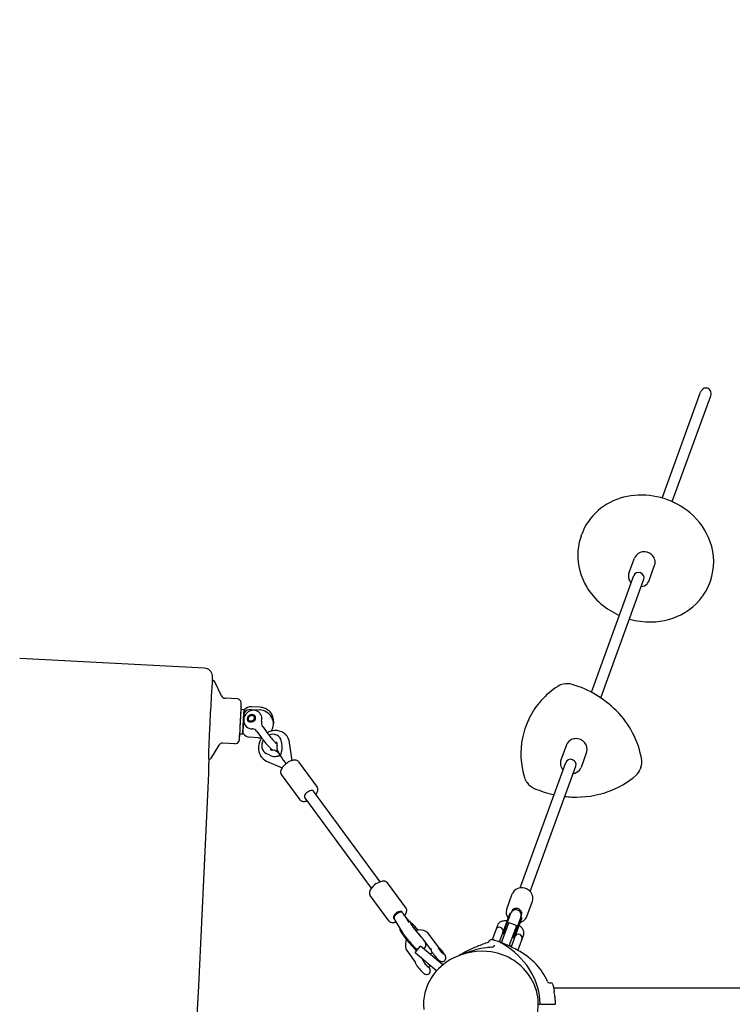
# Model space of a CAD drawing. Units: inches. Extents: x 48 to 491, y 139 to 472.
# Drawn here: x 284 to 326, y 318 to 375 of the extents above; entities that cross this region are included whole.
import ezdxf

# ---------------------------------------------------------------- set-up
doc = ezdxf.new("R2010")
doc.units = ezdxf.units.IN
doc.header["$LTSCALE"] = 12
doc.header["$MEASUREMENT"] = 0
doc.layers.add('1', color=7, linetype='Continuous')
doc.layers.add('33', color=20, linetype='Continuous')
doc.styles.get("Standard").update_dxf_attribs({"font": 'romans.shx'})
doc.dimstyles.get("Standard").update_dxf_attribs({"dimscale": 60, "dimtxt": 0.0833, "dimasz": 0.0833, "dimexe": 0.0833, "dimexo": 0.04, "dimgap": 0.09, "dimtad": 0, "dimtih": 1, "dimtoh": 1, "dimdec": 4, "dimzin": 1, "dimdsep": 46, "dimlunit": 4, "dimtxsty": 'Standard', "dimcen": 0.09, "dimclrt": 150, "dimadec": 4, "dimazin": 0, "dimtfac": 1, "dimtdec": 0, "dimtofl": 0, "dimtmove": 0, "dimatfit": 3, "dimfxl": 1, "dimtolj": 1, "dimtzin": 0, "dimarcsym": 0})

# ---------------------------------------------------------------- blocks, each defined once
blk = doc.blocks.new('*D39')
at = {"layer": '33', "color": 0, "lineweight": -2, "transparency": 16777216}
for p, q in [((90.02, 320.921), (90.02, 472.14)), ((446.676, 324.678), (446.676, 472.14)), ((95.018, 467.142), (253.576, 467.142)), ((441.678, 467.142), (289.366, 467.142))]:
    blk.add_line(p, q, dxfattribs=at)
at = {"layer": '33', "color": 0, "transparency": 16777216}
for points in [[(95.018, 467.975), (95.018, 466.309), (90.02, 467.142)], [(441.678, 467.975), (441.678, 466.309), (446.676, 467.142)]]:
    blk.add_solid(points, dxfattribs=at)
at = {"layer": '33', "color": 150, "transparency": 16777216, "insert": (271.471, 467.142), "char_height": 4.998, "attachment_point": 5}
blk.add_mtext('\\A1;29\'-9"', dxfattribs=at)

msp = doc.modelspace()

# ---------------------------------------------------------------- linework, layer by layer
at = {"layer": '1'}
for p, q in [((321.809, 347.218), (324.062, 353.408)), ((322.396, 347.004), (324.649, 353.194)), ((317.076, 344.997), (317.115, 345.102)), ((319.875, 342.819), (320.2, 343.712)), ((321.05, 342.392), (321.375, 343.284)), ((317.678, 335.868), (320.16, 342.686)), ((318.224, 335.542), (320.747, 342.473)), ((324.594, 342.261), (324.632, 342.366)), ((295.079, 337.271), (284.284, 337.833)), ((296.073, 335.657), (295.658, 336.512)), ((296.989, 335.48), (296.284, 335.517)), ((297.208, 334.876), (297.395, 334.866)), ((297.211, 334.987), (297.214, 334.987)), ((297.813, 334.856), (298.289, 334.831)), ((298.303, 334.994), (297.827, 335.019)), ((297.324, 333.495), (297.379, 334.639)), ((297.379, 334.641), (297.393, 334.804)), ((298.477, 333.858), (298.782, 333.442)), ((299.106, 333.948), (299.12, 334.111)), ((313.867, 333.923), (313.829, 333.818)), ((297.125, 333.33), (297.128, 333.329)), ((297.134, 333.44), (297.321, 333.431)), ((298.211, 333.209), (297.735, 333.234)), ((298.125, 333.599), (298.429, 333.184)), ((299.426, 333.28), (299.401, 333.301)), ((295.923, 332.781), (295.422, 331.974)), ((296.853, 332.862), (296.148, 332.899)), ((299.562, 333.013), (299.605, 332.777)), ((300.193, 331.877), (300.049, 332.918)), ((316.227, 332.796), (315.903, 331.904)), ((298.613, 332.33), (298.588, 332.351)), ((298.891, 332.186), (298.685, 332.287)), ((299.419, 332.303), (299.322, 332.386)), ((299.526, 332.175), (299.394, 332.354)), ((299.5, 332.175), (299.522, 332.166)), ((299.523, 332.158), (299.52, 332.183)), ((317.402, 332.369), (317.077, 331.477)), ((298.709, 331.841), (299.607, 331.445)), ((300.573, 331.805), (301.662, 330.321)), ((313.518, 324.439), (316.187, 331.771)), ((314.105, 324.225), (316.774, 331.557)), ((320.576, 331.481), (320.538, 331.376)), ((299.565, 331.066), (300.654, 329.582)), ((304.83, 324.419), (300.938, 329.723)), ((305.333, 324.789), (301.442, 330.093)), ((306.851, 323.248), (305.762, 324.732)), ((305.844, 322.508), (304.755, 323.993)), ((312.732, 323.193), (313.057, 324.085)), ((313.907, 322.766), (314.231, 323.658)), ((307.058, 322.48), (306.709, 322.908)), ((306.809, 322.766), (307.018, 322.419)), ((312.908, 322.947), (312.298, 321.27)), ((312.534, 321.734), (312.978, 322.955)), ((312.967, 322.925), (312.908, 322.947)), ((306.207, 322.554), (306.633, 321.847)), ((307.007, 322.438), (307.06, 322.482)), ((307.064, 322.482), (307.17, 322.337)), ((307.213, 322.215), (307.131, 322.349)), ((307.141, 322.377), (307.137, 322.383)), ((312.188, 322.247), (311.881, 321.404)), ((312.849, 322.417), (312.418, 321.232)), ((312.849, 322.417), (313.319, 322.246)), ((312.88, 321.041), (313.319, 322.246)), ((313.613, 322.69), (312.994, 320.988)), ((313.565, 322.741), (313.121, 321.52)), ((313.613, 322.69), (313.554, 322.711)), ((306.5, 322.018), (306.52, 322.035)), ((306.556, 321.873), (306.639, 321.74)), ((307.491, 322.04), (307.55, 321.968)), ((308.702, 321.036), (308.212, 321.704)), ((312.592, 321.712), (312.475, 321.755)), ((312.535, 321.738), (312.492, 321.754)), ((313.715, 321.691), (313.388, 320.791)), ((307.383, 320.656), (307.704, 321.039)), ((309.009, 319.943), (307.704, 321.039)), ((308.304, 320.839), (307.859, 321.445)), ((307.913, 321.328), (307.933, 321.344)), ((311.67, 321.265), (311.67, 321.265)), ((311.696, 321.328), (311.696, 321.303)), ((312.421, 321.243), (312.304, 321.285)), ((312.417, 321.232), (312.417, 321.232)), ((313.009, 321.029), (312.891, 321.072)), ((313.18, 321.499), (313.062, 321.541)), ((313.165, 321.509), (313.122, 321.524)), ((306.949, 320.691), (307.393, 320.086)), ((307.314, 320.934), (307.455, 320.742)), ((307.383, 320.656), (308.644, 319.597)), ((307.388, 320.893), (307.413, 320.914)), ((308.394, 320.651), (308.279, 320.556)), ((308.791, 320.897), (308.767, 320.9)), ((309.029, 320.61), (309.027, 320.587)), ((307.735, 320.36), (307.792, 320.282)), ((307.887, 320.232), (307.839, 320.192)), ((308.277, 319.905), (308.157, 319.807)), ((308.712, 320.266), (308.668, 320.229)), ((315.233, 318.883), (315.311, 318.883)), ((315.481, 318.583), (315.481, 318.583)), ((373.874, 318.583), (315.484, 318.583)), ((314.578, 317.645), (314.659, 317.645)), ((314.661, 317.645), (314.659, 317.645)), ((314.74, 317.646), (314.661, 317.645)), ((314.74, 317.646), (315.561, 317.649))]:
    msp.add_line(p, q, dxfattribs=at)
for centre, radius, start, end in [((324.408, 353.286), 0.367, 111.79878, 160.58707), ((324.377, 353.36), 0.287, 55.22477, 111.53477), ((324.351, 353.335), 0.321, 2.22397, 53.90404), ((324.288, 353.326), 0.384, 339.93519, 3.30735), ((320.458, 343.76), 3.617, 94.0863, 148.20961), ((320.604, 342.989), 4.398, 49.77562, 95.26945), ((320.901, 343.308), 3.962, 20.03767, 50.06821), ((320.187, 343.982), 3.27, 149.02379, 159.9737), ((320.165, 343.876), 3.285, 160.05332, 177.82878), ((321.452, 343.503), 3.377, 340.32535, 20.14383), ((320.722, 343.507), 0.562, 96.85697, 151.35945), ((320.748, 343.387), 0.684, 49.75489, 97.82665), ((320.458, 343.89), 3.578, 178.22564, 211.69654), ((320.683, 343.535), 0.514, 152.14625, 159.9833), ((320.792, 343.434), 0.619, 20.02161, 50.05243), ((320.874, 343.463), 0.532, 340.30986, 20.12137), ((320.376, 342.64), 0.531, 160.29589, 199.95497), ((320.449, 342.664), 0.608, 199.70558, 222.65715), ((320.561, 342.571), 0.52, 315.14976, 339.91201), ((321.015, 344.233), 4.232, 211.69019, 246.2799), ((320.517, 342.621), 0.587, 276.99668, 314.67137), ((321.432, 343.431), 3.372, 300.36909, 339.7014), ((321.102, 344.328), 4.352, 253.96513, 270.94614), ((321.132, 343.93), 3.954, 270.60604, 300.45763), ((295.053, 336.771), 0.501, 8.18505, 87.00666), ((294.947, 336.753), 0.608, 2.61792, 8.37841), ((287.041, 336.787), 8.516, 358.23601, 359.23652), ((294.683, 336.738), 0.873, 0.5259, 2.83519), ((292.959, 336.713), 2.597, 359.13549, 0.73856), ((327.222, 333.899), 31.793, 175.60783, 176.4803), ((297.52, 336.214), 2.002, 172.07512, 176.57641), ((295.601, 336.484), 0.0638, 26.24193, 175.00058), ((318.217, 332.297), 4.647, 122.60822, 153.80457), ((316.236, 335.398), 0.967, 101.81417, 122.71651), ((316.253, 335.308), 1.059, 73.50421, 101.70614), ((314.872, 330.548), 6.015, 44.86774, 73.76495), ((446.74, 326.468), 151.542, 176.45042, 177.05629), ((296.297, 335.766), 0.25, 205.89126, 267.02758), ((296.976, 335.23), 0.251, 4.49602, 86.99185), ((269.136, 336.06), 28.106, 357.58474, 357.7432), ((278.165, 335.715), 19.07, 357.70969, 358.09945), ((290.047, 335.327), 7.182, 358.05256, 358.78131), ((296.854, 335.217), 0.374, 0.7414, 4.92456), ((295.95, 335.202), 1.277, 358.7358, 0.89265), ((297.966, 334.216), 0.601, 134.57018, 174.97694), ((297.953, 334.243), 0.574, 86.90464, 135.49847), ((297.955, 334.337), 0.479, 22.02947, 86.49541), ((297.9, 334.319), 0.537, 344.61111, 21.60294), ((318.058, 332.397), 4.46, 154.05406, 159.99626), ((315.452, 331.076), 5.232, 9.1233, 45.24999), ((462.091, 325.51), 166.922, 176.99853, 177.4312), ((297.866, 334.222), 0.501, 174.66586, 226.468), ((297.85, 334.216), 0.486, 227.30329, 271.27507), ((297.864, 333.425), 0.306, 84.445, 90.62807), ((297.861, 333.4), 0.331, 36.99355, 84.21161), ((298.786, 334.081), 0.38, 165.39564, 214.49209), ((298.763, 334.067), 0.354, 214.81189, 216.25668), ((318.023, 332.292), 4.463, 160.00582, 168.3216), ((295.741, 333.254), 1.384, 353.35386, 355.29889), ((290.629, 333.689), 6.515, 355.17251, 355.98418), ((272.439, 334.966), 24.75, 355.98563, 356.46589), ((299.248, 332.598), 1.026, 144.04509, 176.02159), ((302.398, 336.101), 4.925, 216.32161, 218.54461), ((299.258, 332.62), 1.018, 114.47603, 120.45309), ((302.408, 336.109), 4.5, 216.32942, 218.56295), ((299.229, 332.699), 0.934, 83.98432, 114.89314), ((303.221, 336.746), 5.533, 218.47997, 221.69863), ((299.241, 332.819), 0.814, 7.02855, 83.94653), ((318.224, 332.269), 4.664, 168.54819, 197.35376), ((316.768, 332.544), 0.611, 95.27961, 120.09179), ((316.775, 332.474), 0.682, 39.60638, 95.33512), ((363.424, 329.907), 68.157, 177.40603, 177.92799), ((296.135, 332.65), 0.25, 87.00414, 148.15638), ((296.866, 333.112), 0.25, 267.0288, 329.32454), ((296.884, 333.104), 0.23, 328.68304, 336.32462), ((296.814, 333.131), 0.305, 337.08431, 342.99193), ((296.786, 333.134), 0.333, 343.81441, 348.45338), ((296.63, 333.154), 0.49, 349.82678, 352.99305), ((299.098, 332.608), 0.876, 175.99336, 210.17446), ((303.093, 336.641), 5.806, 218.43495, 222.35268), ((301.015, 334.737), 2.987, 222.22196, 226.40726), ((299.174, 332.585), 0.225, 181.32787, 191.95853), ((299.747, 333.41), 1.152, 226.56678, 229.85896), ((301.379, 335.088), 3.055, 221.46372, 225.29101), ((300.024, 333.72), 1.13, 225.28641, 228.72131), ((299.26, 332.693), 0.218, 83.55195, 96.29553), ((299.18, 332.847), 0.145, 38.51729, 49.43767), ((299.612, 333.255), 0.508, 229.09524, 231.45311), ((299.263, 332.727), 0.184, 74.25043, 83.39917), ((299.166, 332.836), 0.163, 21.41108, 38.25941), ((299.456, 333.063), 0.261, 231.93921, 233.72765), ((299.798, 332.626), 0.491, 165.59846, 187.8356), ((299.76, 332.62), 0.452, 187.76719, 216.11849), ((299.123, 332.82), 0.208, 2.45396, 21.14621), ((299.055, 332.817), 0.276, 345.46599, 2.49732), ((316.726, 332.612), 0.532, 119.87863, 159.69014), ((316.878, 332.548), 0.555, 345.45127, 40.45406), ((304.765, 331.979), 9.461, 177.6257, 179.62188), ((295.478, 332.03), 0.175, 176.36203, 193.87334), ((295.368, 332.007), 0.063, 196.87542, 328.38035), ((299.031, 332.575), 0.802, 210.53801, 246.27897), ((299.005, 332.642), 0.148, 229.58087, 248.45507), ((299.014, 332.664), 0.171, 248.37026, 260.04831), ((299.137, 332.577), 0.188, 191.86799, 204.58835), ((299.019, 332.693), 0.201, 259.98659, 271.19067), ((299.464, 333.079), 0.716, 230.14262, 235.17676), ((299.033, 332.045), 0.447, 49.71385, 91.28833), ((299.134, 333.192), 1.075, 272.79027, 275.59061), ((299.085, 333.734), 1.62, 275.47744, 277.46231), ((299.21, 332.665), 0.227, 277.9819, 302.61708), ((297.535, 345.416), 13.404, 277.54635, 277.83059), ((299.524, 330.919), 1.229, 95.7578, 97.64996), ((299.456, 331.582), 0.563, 92.76555, 95.63318), ((299.136, 331.972), 0.436, 40.82946, 49.44454), ((299.445, 331.802), 0.343, 88.29966, 92.71574), ((299.451, 331.965), 0.179, 78.56631, 88.5948), ((299.46, 332.017), 0.127, 71.72985, 78.01808), ((299.736, 332.2), 0.209, 172.68512, 175.92344), ((299.665, 332.204), 0.138, 175.41422, 185.91754), ((299.611, 332.198), 0.0834, 185.88132, 203.16789), ((299.818, 332.19), 0.291, 167.693, 172.6391), ((300.025, 332.145), 0.503, 164.65928, 167.79758), ((300.492, 332.02), 0.987, 163.03827, 164.79928), ((303.532, 331.088), 4.167, 162.07391, 162.98166), ((295.49, 333.666), 4.279, 342.37535, 342.98039), ((297.634, 333.01), 2.037, 342.9624, 344.18478), ((316.92, 332.544), 0.513, 340.0081, 344.72304), ((-2025.638, 434.04), 2323.242, 357.154388, 357.481315), ((300.227, 331.05), 0.735, 142.61765, 152.5502), ((300.499, 330.838), 1.08, 125.91305, 142.4158), ((300.532, 330.809), 1.123, 113.29904, 126.40999), ((300.423, 331.056), 0.852, 104.26637, 113.13723), ((300.364, 331.286), 0.616, 95.18797, 104.22172), ((300.35, 331.434), 0.467, 86.73254, 95.04937), ((300.365, 331.604), 0.296, 61.52346, 87.74658), ((300.4, 331.676), 0.216, 36.72832, 60.61044), ((316.397, 331.726), 0.525, 160.17413, 191.94352), ((316.467, 331.743), 0.598, 192.13529, 222.79633), ((316.578, 331.662), 0.532, 299.0665, 339.6715), ((319.765, 331.775), 0.862, 340.07699, 8.68521), ((299.819, 331.201), 0.296, 172.60767, 182.66421), ((299.745, 331.195), 0.222, 181.86125, 215.59731), ((299.9, 331.191), 0.377, 162.76641, 172.66154), ((300.037, 331.149), 0.521, 152.5089, 162.75817), ((314.694, 331.165), 0.965, 197.26868, 216.6005), ((316.538, 331.727), 0.609, 277.3536, 299.364), ((316.983, 334.801), 5.024, 289.38048, 311.27008), ((319.728, 331.672), 0.862, 311.31479, 339.92301), ((301.486, 330.194), 0.216, 8.27714, 35.81238), ((314.765, 331.221), 1.056, 216.76072, 246.52759), ((316.797, 335.856), 6.117, 246.35947, 257.73928), ((300.95, 330.371), 0.795, 323.23441, 326.90198), ((301.051, 330.307), 0.675, 326.74792, 333.60364), ((301.187, 330.24), 0.524, 333.54443, 340.19597), ((301.31, 330.199), 0.395, 339.8225, 353.24163), ((301.425, 330.185), 0.279, 353.27451, 8.38955), ((316.77, 335.689), 5.947, 263.78204, 267.95263), ((316.778, 335.378), 5.637, 267.76459, 289.40137), ((300.814, 329.699), 0.199, 216.27498, 220.00177), ((300.832, 329.717), 0.224, 220.53754, 248.88675), ((300.863, 329.794), 0.307, 248.69284, 263.88695), ((300.878, 329.931), 0.445, 263.84185, 276.05782), ((300.862, 330.103), 0.617, 275.87151, 283.17738), ((300.824, 330.265), 0.784, 283.18704, 289.30999), ((305.737, 323.711), 1.152, 119.10701, 139.08975), ((305.656, 323.869), 0.974, 108.09744, 119.43453), ((305.567, 324.145), 0.685, 97.70358, 108.1677), ((305.54, 324.336), 0.492, 89.59123, 97.64495), ((305.542, 324.45), 0.377, 79.87442, 89.76955), ((305.557, 324.531), 0.296, 69.87175, 79.9283), ((305.585, 324.599), 0.222, 36.93866, 70.67471), ((305.013, 324.13), 0.3, 164.88968, 188.82684), ((304.932, 324.12), 0.218, 189.43281, 215.68197), ((305.176, 324.094), 0.467, 157.4866, 165.80342), ((305.313, 324.036), 0.616, 148.31424, 157.34799), ((305.514, 323.911), 0.852, 139.39873, 148.2696), ((313.54, 323.909), 0.514, 152.14625, 159.9833), ((313.578, 323.88), 0.562, 96.85697, 151.35945), ((313.604, 323.761), 0.684, 49.75489, 97.82665), ((313.648, 323.808), 0.619, 20.02161, 50.05243), ((313.731, 323.837), 0.532, 340.30986, 20.12137), ((306.169, 323.277), 0.759, 323.2838, 330.79517), ((306.323, 323.191), 0.583, 330.84093, 338.44002), ((306.674, 323.12), 0.219, 6.84036, 35.67173), ((306.477, 323.131), 0.417, 338.23278, 351.02373), ((306.603, 323.112), 0.29, 351.01063, 6.88126), ((313.223, 323.015), 0.522, 160.1144, 189.24331), ((313.275, 323.023), 0.574, 189.20243, 211.24674), ((313.413, 322.947), 0.526, 305.38381, 339.83994), ((306.018, 322.638), 0.217, 216.74503, 245.71248), ((306.046, 322.699), 0.285, 245.47837, 260.21255), ((306.067, 322.817), 0.404, 260.23291, 273.31945), ((306.061, 322.958), 0.545, 273.00329, 280.21665), ((306.034, 323.113), 0.702, 280.13266, 286.74842), ((306.002, 323.227), 0.821, 286.62324, 288.98248), ((307.065, 322.476), 0.00725, 122.21826, 128.86571), ((307.063, 322.479), 0.00448, 113.06611, 122.17043), ((307.063, 322.48), 0.00289, 103.15309, 112.89138), ((307.062, 322.481), 0.00206, 88.09166, 103.20656), ((307.062, 322.481), 0.00167, 56.50803, 87.7636), ((307.062, 322.481), 0.00219, 42.39995, 56.64925), ((307.061, 322.48), 0.00328, 31.82043, 42.58144), ((307.06, 322.479), 0.00518, 24.19059, 32.03378), ((307.057, 322.478), 0.00812, 18.63166, 24.35871), ((307.052, 322.476), 0.0134, 13.00655, 18.63037), ((307.046, 322.475), 0.0198, 11.43854, 13.26504), ((307.04, 322.473), 0.0258, 9.42788, 11.43373), ((307.036, 322.473), 0.0297, 8.57028, 9.49418), ((307.118, 322.203), 0.176, 61.13332, 82.66801), ((305.943, 321.435), 1.523, 34.06555, 36.33327), ((307.096, 322.162), 0.223, 52.34277, 61.0986), ((306.38, 321.732), 0.995, 32.03175, 33.9787), ((306.682, 321.921), 0.639, 28.50065, 32.04169), ((307.054, 322.109), 0.29, 41.55659, 52.20647), ((306.874, 322.027), 0.42, 22.77269, 28.30672), ((306.996, 322.079), 0.287, 16.75837, 22.5083), ((312.518, 322.125), 0.351, 134.99489, 159.64768), ((312.563, 322.076), 0.418, 111.73401, 134.65438), ((312.626, 321.919), 0.587, 99.32966, 111.75675), ((312.663, 321.721), 0.789, 91.12936, 99.67639), ((312.668, 321.473), 1.036, 85.58242, 91.15349), ((313.309, 323.042), 0.613, 211.01016, 215.85514), ((312.874, 321.438), 0.997, 48.72661, 54.51775), ((313.374, 323), 0.592, 283.99176, 305.50196), ((306.505, 322.002), 0.015, 153.53083, 163.04632), ((306.502, 322.003), 0.0117, 162.68083, 188.43852), ((306.509, 322), 0.0192, 146.35526, 153.58474), ((306.514, 321.997), 0.0256, 138.7583, 146.33003), ((306.523, 321.99), 0.0364, 132.80262, 138.8663), ((306.53, 321.982), 0.0471, 129.89639, 133.00964), ((308.337, 322.879), 1.992, 211.20971, 214.34894), ((310.011, 324.018), 4.016, 214.29254, 217.36068), ((307.535, 322.3), 0.298, 206.61702, 210.75302), ((308.078, 322.621), 0.929, 210.60936, 213.75299), ((309.25, 323.401), 2.337, 213.69061, 216.77112), ((311.156, 324.823), 4.715, 216.74869, 222.5556), ((307.66, 321.214), 0.762, 83.10433, 107.94575), ((309.424, 323.237), 2.366, 222.6229, 225.62165), ((307.674, 321.307), 0.669, 36.40174, 83.3171), ((312.301, 321.918), 0.219, 340, 160), ((312.439, 321.975), 0.215, 280.41375, 284.28468), ((312.612, 321.648), 0.159, 129.94125, 140.23141), ((312.451, 321.93), 0.169, 284.13957, 289.83442), ((312.472, 321.872), 0.107, 290.03622, 292.23811), ((312.57, 321.697), 0.0944, 126.55998, 129.63563), ((312.487, 321.834), 0.0653, 292.17993, 294.77698), ((312.541, 321.736), 0.047, 122.47485, 126.5605), ((312.502, 321.803), 0.0311, 294.74644, 298.01958), ((312.519, 321.771), 0.00531, 116.54428, 123.5371), ((312.514, 321.779), 0.00398, 296.08268, 304.42113), ((313.417, 321.512), 0.219, 340, 160), ((313.024, 321.604), 0.773, 38.78644, 48.94022), ((313.167, 321.719), 0.59, 32.17544, 38.79893), ((313.28, 321.786), 0.458, 12.211, 32.57718), ((313.383, 321.81), 0.353, 340.33611, 12.01379), ((307.529, 321.109), 0.715, 177.75509, 215.79535), ((307.647, 321.111), 0.832, 158.38353, 178.17006), ((311.949, 325.482), 6.445, 217.25083, 222.82401), ((309.693, 323.403), 3.378, 222.97616, 225.72898), ((308.739, 322.548), 1.395, 225.94745, 226.72702), ((307.676, 321.31), 0.228, 36.2621, 40.32422), ((307.688, 321.114), 0.323, 311.59732, 0.88253), ((307.25, 320.948), 0.794, 26.5016, 27.37642), ((307.479, 321.059), 0.541, 19.74168, 26.82366), ((307.625, 321.109), 0.385, 10.23432, 20.08839), ((307.681, 321.117), 0.33, 0.36283, 10.62282), ((315.37, 310.593), 11.294, 109.12374, 112.70419), ((311.656, 321.303), 0.04, 289.25564, 0.01758), ((311.656, 321.303), 0.0403, 333.73504, 359.8657), ((311.736, 321.328), 0.04, 108.37552, 180.0181), ((311.736, 321.328), 0.04, 108.37424, 180.0182), ((315.526, 309.919), 12.062, 107.98237, 108.37486), ((315.526, 309.92), 12.061, 107.98288, 108.37559), ((311.88, 321.154), 0.25, 72.37792, 107.9859), ((309.061, 312.276), 9.565, 70.59045, 72.38525), ((311.868, 321.154), 0.173, 311.71019, 322.84009), ((311.924, 321.112), 0.103, 322.37938, 335.48219), ((311.955, 321.097), 0.0685, 336.31591, 339.3906), ((311.958, 321.096), 0.0656, 339.36938, 346.6754), ((311.976, 321.092), 0.047, 346.71807, 353.78581), ((311.989, 321.09), 0.0342, 353.94563, 359.83577), ((312.229, 321.268), 0.0313, 66.44879, 70.56809), ((311.993, 320.725), 0.623, 66.06373, 66.48402), ((311.211, 318.982), 2.533, 61.80464, 66.00551), ((311.648, 319.956), 1.466, 65.65439, 65.92674), ((312.395, 321.208), 0.0313, 69.41045, 128.28245), ((309.828, 314.323), 7.379, 63.33684, 69.55422), ((310.602, 317.832), 3.836, 55.47853, 61.89635), ((313.16, 321.54), 0.000942, 343.92569, 334.355), ((313.22, 321.567), 0.0652, 204.35203, 206.44378), ((313.112, 321.525), 0.0509, 13.23962, 17.09335), ((313.254, 321.584), 0.102, 206.51767, 209.70724), ((313.079, 321.517), 0.0855, 9.66767, 13.35862), ((313.04, 321.51), 0.125, 6.21097, 9.73723), ((312.997, 321.505), 0.168, 3.60175, 6.2731), ((313.289, 321.604), 0.143, 209.77224, 214.34249), ((312.84, 321.495), 0.326, 2.38332, 3.58525), ((312.938, 321.5), 0.227, 1.06942, 2.33211), ((313.35, 321.646), 0.218, 214.37838, 219.60847), ((308.556, 322.241), 1.752, 225.81464, 230.27848), ((307.757, 321.279), 0.501, 230.28233, 243.18379), ((308.539, 320.874), 0.238, 176.30641, 197.0906), ((308.612, 320.894), 0.314, 196.85274, 204.89346), ((308.91, 321.037), 0.644, 205.23097, 213.37559), ((309.687, 321.544), 1.572, 213.23502, 215.91634), ((310.525, 322.132), 2.595, 215.57018, 218.08183), ((311.258, 322.698), 3.521, 217.97106, 221.93341), ((309.085, 321.317), 0.475, 216.28118, 225.66497), ((307.589, 319.789), 1.663, 44.73716, 45.58461), ((306.757, 318.991), 2.816, 39.0527, 44.36322), ((306.552, 318.791), 3.101, 36.23752, 39.52672), ((307.593, 319.553), 1.812, 33.05979, 36.25351), ((308.544, 320.171), 0.677, 27.44594, 33.14428), ((308.841, 320.322), 0.344, 19.36667, 27.96238), ((311.284, 317.028), 3.705, 81.46613, 116.91119), ((313.676, 314.259), 7.254, 117.11105, 120.8293), ((312.099, 316.431), 4.542, 96.96572, 113.52974), ((314.501, 312.647), 9.065, 112.64731, 117.1071), ((312.023, 316.928), 4.04, 92.58204, 96.7558), ((311.359, 317.461), 3.266, 31.33148, 81.64132), ((311.831, 321.162), 0.198, 272.98527, 285.1928), ((311.818, 321.211), 0.249, 285.03683, 311.53959), ((310.182, 317.166), 4.622, 29.98624, 55.87393), ((310.666, 315.983), 5.519, 54.59506, 63.37896), ((313.182, 320.866), 0.219, 338.48053, 340), ((311.446, 317.089), 4.166, 43.92329, 54.52597), ((307.635, 320.121), 0.245, 176.5546, 199.14939), ((307.711, 320.145), 0.324, 198.68088, 207.11149), ((308.013, 320.292), 0.66, 206.53307, 213.60248), ((308.953, 320.913), 1.786, 213.52224, 215.7789), ((308.175, 320.564), 0.475, 216.28118, 225.66497), ((306.766, 319.124), 1.539, 44.79729, 45.61828), ((311.068, 317.421), 3.257, 116.66224, 146.86999), ((310.127, 321.674), 1.996, 221.75291, 226.23243), ((309.133, 320.632), 0.556, 225.9938, 235.45202), ((308.973, 320.402), 0.276, 235.62952, 254.6219), ((308.956, 320.353), 0.224, 255.5022, 11.51781), ((308.93, 320.352), 0.25, 10.55882, 19.66147), ((312.063, 317.68), 3.311, 22.74109, 43.95226), ((310.203, 321.823), 3.332, 215.91079, 223.16048), ((309.001, 320.706), 1.691, 223.38613, 226.93471), ((308.207, 319.859), 0.53, 227.1624, 236.1323), ((308.079, 319.676), 0.308, 236.91644, 243.34747), ((308.07, 319.665), 0.293, 243.91931, 252.6532), ((308.046, 319.6), 0.224, 253.59217, 10.11858), ((307.218, 319.158), 1.167, 31.43541, 34.72235), ((307.68, 319.443), 0.624, 26.83096, 31.23838), ((307.939, 319.572), 0.335, 21.019, 27.18998), ((308.007, 319.595), 0.264, 9.52401, 21.49603), ((310.979, 317.626), 3.702, 0.6119, 29.97523), ((310.726, 317.635), 2.854, 146.707, 185.96041), ((311.648, 317.632), 2.93, 330.47754, 31.41221), ((315.233, 319.008), 0.125, 205.00706, 270), ((315.311, 318.758), 0.125, 18.8903, 90), ((312.194, 317.692), 3.419, 15.80317, 18.88785), ((-1043.884, 384.638), 1340.247, 356.70844, 357.18012), ((315.776, 318.55), 0.295, 176.57988, 182.00747), ((315.812, 318.542), 0.33, 169.96554, 175.55218), ((316.013, 318.558), 0.532, 181.92774, 185.75988), ((315.477, 318.619), 0.00825, 22.46468, 27.56861), ((315.48, 318.62), 0.00516, 27.69392, 30.77243), ((315.482, 318.622), 0.00224, 30.79963, 33.22926), ((315.477, 318.619), 0.00824, 22.44586, 27.53736), ((315.48, 318.62), 0.00515, 27.6625, 30.73427), ((315.482, 318.622), 0.00223, 30.76144, 33.18626), ((315.474, 318.618), 0.0116, 15.60514, 22.42127), ((315.474, 318.618), 0.0116, 15.6048, 22.40251), ((316.376, 318.594), 0.897, 185.71415, 188.53608), ((315.443, 318.609), 0.0438, 1.79018, 15.19895), ((315.191, 318.55), 0.302, 10.7942, 12.96852), ((315.192, 318.55), 0.301, 10.80103, 12.98373), ((315.41, 318.608), 0.077, 354.01776, 1.88882), ((314.942, 318.503), 0.555, 9.26645, 10.78439), ((314.944, 318.503), 0.553, 9.26731, 10.79163), ((314.751, 318.471), 0.749, 8.64915, 9.32982), ((314.755, 318.471), 0.745, 8.64671, 9.33088), ((318.345, 318.893), 2.888, 188.60263, 190.22401), ((258.301, 308.13), 58.113, 10.0299, 10.15937), ((311.073, 317.468), 4.522, 8.05153, 9.97639), ((314.661, 317.665), 0.02, 270.33298, 0.58806), ((312.574, 317.682), 3.005, 4.00733, 8.01412), ((315.561, 317.669), 0.02, 270.34384, 0.94441), ((311.553, 317.606), 4.028, 0.88991, 4.06486)]:
    msp.add_arc(centre, radius, start, end, dxfattribs=at)
for centre, major_axis, ratio, start_param, end_param in [((320.453, 342.579), (-0.294, 0.107), 0.894656, 3.141593, 6.283185), ((297.171, 334.158), (0.045, 0.874), 0.01107, 5.6763, 9.408595), ((297.171, 334.158), (-0.043, -0.829), 0.01107, 2.617871, 5.045272), ((297.171, 334.158), (0.037, 0.718), 0.01107, 0, 1.903679), ((297.358, 334.148), (-0.037, -0.718), 0.01107, 2.776073, 5.045272), ((297.791, 334.384), (-0.498, 0.042), 0.945046, 4.746255, 5.717145), ((297.804, 334.547), (-0.498, 0.042), 0.945046, 4.746255, 5.717145), ((298.264, 334.183), (-0.856, 0.072), 0.945046, 3.141593, 4.746255), ((297.441, 334.636), (-0.0623, 0.0052), 0.945046, 5.717145, 6.317051), ((297.455, 334.799), (-0.0623, 0.0052), 0.945046, 5.717145, 6.283185), ((297.841, 334.325), (-0.163, -0.19), 0.860477, 3.215673, 6.209105), ((298.25, 334.02), (0.856, -0.072), 0.945046, 5.830799, 7.887848), ((297.171, 334.158), (-0.043, -0.829), 0.01107, 5.045272, 6.806907), ((297.171, 334.158), (0.037, 0.718), 0.01107, 1.903679, 3.141593), ((297.358, 334.148), (-0.037, -0.718), 0.01107, 5.045272, 6.640884), ((297.171, 334.158), (0.045, 0.874), 0.01107, 3.125409, 3.748478), ((297.386, 333.491), (-0.0623, 0.0052), 0.945046, 0.033866, 0.633772), ((297.758, 333.706), (-0.498, 0.042), 0.945046, 0.633772, 1.604662), ((298.25, 334.02), (0.856, -0.072), 0.945046, 4.746255, 4.971159), ((298.995, 332.826), (-0.406, -0.475), 0.860477, 2.528282, 4.194834), ((298.995, 332.826), (-0.406, -0.475), 0.860477, 4.914105, 6.498834), ((298.995, 332.826), (-0.406, 0.642), 0.735904, 3.726353, 4.207734), ((298.995, 332.826), (-0.406, 0.642), 0.735904, 2.264099, 2.74548), ((299.909, 331.654), (0.385, -0.509), 0.055187, 3.24013, 4.466161), ((316.48, 331.664), (-0.294, 0.107), 0.894656, 3.141593, 6.283185), ((299.909, 331.654), (0.385, -0.509), 0.055187, 4.466161, 4.598258), ((301.19, 329.908), (0.252, 0.185), 0.499452, 0, 3.141593), ((306.38, 322.835), (-0.252, -0.185), 0.499452, 5.055707, 6.606584), ((306.38, 322.835), (-0.252, -0.185), 0.499452, 2.861991, 6.606584), ((306.427, 322.794), (-0.256, -0.18), 0.553513, 3.639351, 6.065802), ((306.38, 322.835), (-0.252, -0.185), 0.499452, 2.861991, 5.055707), ((306.508, 322.66), (0.356, -0.506), 0.501004, 1.609909, 1.96748), ((306.508, 322.66), (0.356, -0.506), 0.501004, 1.430609, 1.609909), ((313.272, 322.848), (0.109, 0.3), 0.979283, 1.213225, 1.570796), ((313.31, 322.953), (-0.294, 0.107), 0.894656, 3.141593, 6.47084), ((313.273, 322.851), (0.294, -0.107), 0.994926, 0.357571, 2.784022), ((313.272, 322.848), (0.109, 0.3), 0.979283, 4.712389, 5.06996), ((313.31, 322.953), (-0.294, 0.107), 0.894656, 2.953938, 3.141593), ((306.508, 322.66), (0.356, -0.506), 0.501004, 4.39393, 4.572202), ((307.564, 321.85), (0.496, -0.638), 0.075999, 3.27634, 3.757721), ((307.564, 321.85), (0.398, -0.481), 0.100636, 3.771999, 5.736876), ((307.564, 321.85), (0.496, -0.638), 0.075999, 1.814086, 2.295467), ((306.989, 321.374), (0.496, -0.638), 0.075999, 3.27634, 3.757721), ((306.989, 321.374), (0.398, -0.481), 0.100636, 3.771999, 6.283185), ((312.057, 321.059), (-0.0375, 0.014), 0.776806, 6.281606, 6.281679), ((307.998, 319.999), (-0.159, 0.193), 0.100636, 0, 3.141593)]:
    msp.add_ellipse(centre, major_axis=major_axis, ratio=ratio, start_param=start_param, end_param=end_param, dxfattribs=at)
for centre, major_axis, ratio in [((297.816, 334.346), (0.163, 0.19), 0.860477), ((297.816, 334.346), (-0.122, -0.142), 0.860477), ((308.908, 320.752), (-0.159, 0.193), 0.100636), ((308.908, 320.752), (0.12, -0.144), 0.100636)]:
    msp.add_ellipse(centre, major_axis=major_axis, ratio=ratio, dxfattribs=at)

# ---------------------------------------------------------------- dimensions: what is measured, and where the dimension line sits
at = {"layer": '33'}
dim = msp.add_linear_dim(base=(446.676, 467.142), p1=(90.02, 318.521), p2=(446.676, 322.278), dimstyle='Standard', override={"dimdec": 0, "dimsah": 1}, dxfattribs=at)
dim.commit()
dim.dimension.update_dxf_attribs({"geometry": '*D39', "text_midpoint": (271.471, 467.142), "dimtype": 160})

doc.saveas('drawing.dxf')
